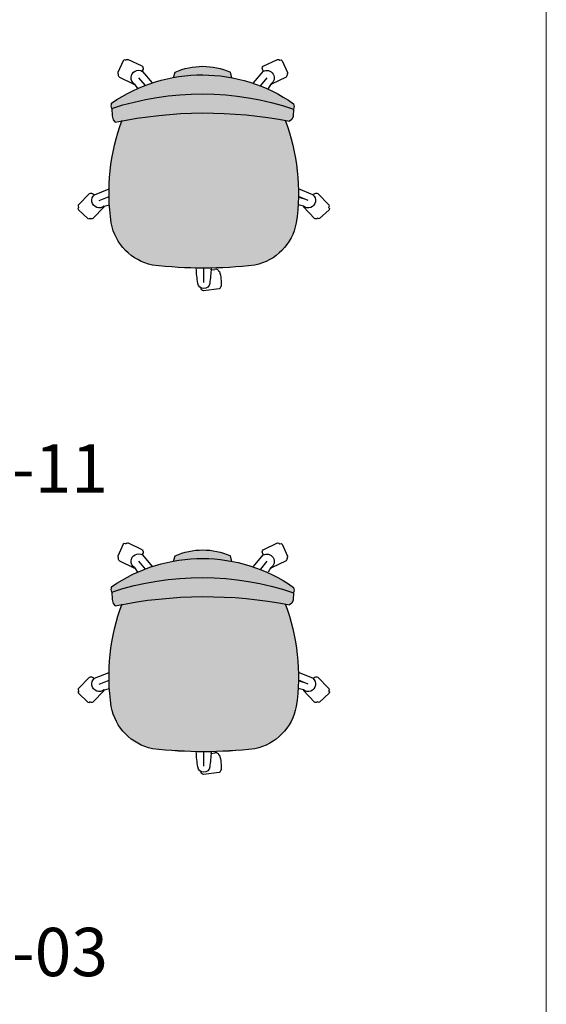
# Model space of a CAD drawing. Units: millimetres. Extents: x -110 to 108, y 185 to 434.
# Drawn here: x 4 to 6, y 223 to 226 of the extents above; entities that cross this region are included whole.
import ezdxf
from ezdxf.enums import TextEntityAlignment as Align

# ---------------------------------------------------------------- set-up
doc = ezdxf.new("R2010")
doc.units = ezdxf.units.MM
doc.header["$LTSCALE"] = 1000
doc.layers.add('CONTORNO', color=3, linetype='Continuous')
doc.layers.add('TEXTOS', color=7, linetype='Continuous', lineweight=13)
doc.styles.get("Standard").update_dxf_attribs({"font": 'arial.ttf'})

# ---------------------------------------------------------------- blocks, each defined once
blk = doc.blocks.new('SG-06')
at = {"extrusion": (2.719262146893782e-32, 2.220446049250313e-16, -1)}
for p, q in [((111.7889649622593, 567.3608497700093, -867.2642242746024), (98.39696959155845, 538.4554702294895, -867.120985138663)), ((114.2163418902637, 569.3890463534531, -866.9274720179219), (111.771296309329, 567.3686622411456, -867.0652858917529)), ((117.4872244153594, 568.2701402347352, -867.2958164329884), (114.2163418902637, 569.3890463534531, -866.9274720179219)), ((158.269542913753, 553.5075571593966, -864.7492898176206), (123.1808907137092, 570.6185935261069, -867.2958164329884)), ((457.0126652146864, 553.5075571593966, -864.7492898176206), (492.1013174147301, 570.6185935261069, -867.2958164329884)), ((497.79498371308, 568.2701402347352, -867.2958164329884), (501.0658662381757, 569.3890463534531, -866.9274720179219)), ((501.0658662381757, 569.3890463534531, -866.9274720179219), (503.5109118191103, 567.3686622411456, -867.0652858917529)), ((503.49324316618, 567.3608497700093, -867.2642242746024), (516.8852385368809, 538.4554702294895, -867.120985138663)), ((98.39696959155845, 538.4554702294895, -867.120985138663), (98.37270032353263, 535.303567730019, -866.9833160898161)), ((98.37270032353263, 535.303567730019, -866.9833160898161), (100.1224132468851, 534.4353032524864, -876.9758903817801)), ((159.4528729786034, 541.8324467037723, -867.2313797311454), (159.1809204504098, 541.0020925346812, -867.2313797311454)), ((159.1809204504098, 541.0020925346812, -867.2313797311454), (183.0872684478818, 512.562704564607, -894.6881626876857)), ((159.3065778522796, 544.0832213068693, -869.8423281977666), (159.4528729786034, 541.8324467037723, -867.2313797311454)), ((235.8911339234692, 526.0576608732949, -876.0383197339434), (239.6551624726635, 539.098146255375, -865.4219790967363)), ((379.4845453690868, 525.3033617094766, -876.0383197339434), (375.7205215882641, 539.098146255375, -865.4219790967363)), ((456.1012876780296, 541.0020925346812, -867.2313797311454), (432.1949396805576, 512.562704564607, -894.6881626876857)), ((455.9756302761598, 544.0832213068693, -869.8423281977666), (455.829335149836, 541.8324467037723, -867.2313797311454)), ((455.829335149836, 541.8324467037723, -867.2313797311454), (456.1012876780296, 541.0020925346812, -867.2313797311454)), ((456.1012876780296, 541.0020925346812, -867.2313797311454), (456.2120896877677, 540.8261230131588, -867.231743930457)), ((516.9095078049068, 535.303567730019, -866.9833160898161), (515.1597948815543, 534.4353032524864, -876.9758903817801)), ((516.8852385368809, 538.4554702294895, -867.120985138663), (516.9095078049068, 535.303567730019, -866.9833160898161)), ((102.0223426667872, 526.5237977553747, -876.9758903817801), (137.7922645328727, 509.4736111057623, -871.6672698744806)), ((139.5791995647014, 509.8717416196064, -867.295809367979), (146.6486578143013, 498.4865843209604, -882.4760409863848)), ((149.3800600075556, 525.4369170771511, -867.2635945495622), (165.4819859756899, 506.2817989586647, -885.7568870648356)), ((465.9021481208838, 525.4369170771511, -867.2635945495622), (449.8002221527495, 506.2817989586647, -885.7568870648356)), ((475.703008563738, 509.8717416196064, -867.295809367979), (468.6335503141381, 498.4865843209604, -882.4760409863848)), ((513.2598654616522, 526.5237977553747, -876.9758903817801), (477.4899435955667, 509.4736111057623, -871.6672698744806)), ((83.22941936963616, 449.7140672758828, -883.6843081982988), (84.51367535108147, 431.0988405302774, -913.8633700879473)), ((531.6302331873085, 448.047463903476, -883.1539535064858), (530.3459772058632, 429.4322371578705, -913.3330153961342)), ((84.51367535108147, 431.0988405302774, -913.8633700879473), (86.8908806643667, 421.3149387253711, -913.0261068769287)), ((86.8908806643667, 421.3149387253711, -913.0261068769287), (92.1341360799197, 415.7284422855614, -932.660672334041)), ((527.4707058848289, 422.2413221136635, -912.7539959007245), (521.8913473725261, 417.9147096674865, -912.4316172081726)), ((530.3459772058632, 429.4322371578705, -913.3330153961342), (527.4707058848289, 422.2413221136635, -912.7539959007245)), ((40.89241632710036, 236.9737948811317, 0.06443295160352136), (76.63627053573873, 251.4520134888239, -28.43602167465906)), ((579.2549194101739, 236.9737948811317, 0.06443295160352136), (543.5110652015355, 251.4520134888239, -28.43602167465906)), ((28.71738155934872, 239.9714244276806, 2.5465228651301), (1.600829082701239, 211.8877341335015, -3.750239557120949e-06)), ((38.00091900341067, 238.0454233244586, -2.546515515015926), (40.18674053662835, 237.4890306547882, 0.06443295160352136)), ((40.18674053662835, 237.4890306547882, 0.06443295160352136), (40.89241632710036, 236.9737948811317, 0.06443295160352136)), ((52.66714543692797, 222.8427189548493, 0.03221813318668865), (76.64227012954507, 232.5539575476505, -19.08440956657068)), ((567.4801903003463, 222.8427189548493, 0.03221813318668865), (543.5050656077292, 232.5539575476505, -19.08440956657068)), ((545.5392853211742, 231.0457399443389, -68.96445956548632), (555.247820730976, 227.8768698517802, 3.768884198507294e-06)), ((579.9605952006459, 237.4890306547882, 0.06443295160352136), (579.2549194101739, 236.9737948811317, 0.06443295160352136)), ((582.1464167338636, 238.0454233244586, -2.546515515015926), (579.9605952006459, 237.4890306547882, 0.06443295160352136)), ((591.4299541779255, 239.9714244276806, 2.5465228651301), (618.546506654573, 211.8877341335015, -3.750239557120949e-06)), ((2.07490124218748, 205.7470237213129, -3.750239557120949e-06), (-7.275957614183426e-12, 202.9819905875811, 0.3683406648269738)), ((-7.275957614183426e-12, 202.9819905875811, 0.3683406648269738), (1.165938838894363, 200.0322810293274, 0.2305267909960094)), ((1.178828854499443, 200.0466707304718, 0.03158840814649011), (24.53112426435837, 178.3778727600948, 0.1748275440877478)), ((36.99912101236259, 178.1387178814739, -9.680077699031244), (64.26832587360695, 206.8891377275941, -4.371457191733498)), ((64.44187454675557, 208.7116430285664, 3.314769855933264e-06), (77.4543853248324, 211.9168902746128, -15.18022830363589)), ((555.7054611905187, 208.7116430285664, 3.314769855933264e-06), (542.6929504124419, 211.9168902746128, -15.18022830363589)), ((583.1482147249117, 178.1387178814739, -9.680077699031244), (555.8790098636673, 206.8891377275941, -4.371457191733498)), ((618.9685068827748, 200.0466707304718, 0.03158840814649011), (595.6162114729159, 178.3778727600948, 0.1748275440877478)), ((618.0724344950868, 205.7470237213129, -3.750239557120949e-06), (620.1473357372815, 202.9819905875811, 0.3683406648269738)), ((620.1473357372815, 202.9819905875811, 0.3683406648269738), (618.9813968983799, 200.0322810293274, 0.2305267909960094)), ((24.53112426435837, 178.3778727600948, 0.1748275440877478), (27.52126205894456, 177.3807998776465, 0.3124965929309838)), ((27.52126205894456, 177.3807998776465, 0.3124965929309838), (28.88772167676507, 178.7765672758819, -9.680077699031244)), ((592.6260736783297, 177.3807998776465, 0.3124965929309838), (591.2596140605092, 178.7765672758819, -9.680077699031244)), ((595.6162114729159, 178.3778727600948, 0.1748275440877478), (592.6260736783297, 177.3807998776465, 0.3124965929309838)), ((310.0736678686371, 20.36424791910804, -35.63255038579882), (310.052966711999, 56.01166049845688, -610.8807345899004)), ((328.5786453716064, 51.83920491837898, 13.84552588264341), (328.8834110688549, 55.61773091113582, -35.62555995305956)), ((328.5786453716064, 51.83920491837898, 13.84552588264341), (337.5405288294642, 52.96741768386346, 1.799429955244705)), ((342.3023318277628, 53.10165459635982, -5.451947799883783e-07), (337.5405288294642, 52.96741768386346, 1.799429955244705)), ((348.9580646943432, 47.75201960390405, 0.03067288080274011), (347.2848526429516, 47.93523579394832, 7.724631163273443)), ((348.3835304497698, 4.925999319741095, 2.413806214462966e-06), (309.2537041520918, 9.094947017729282e-13)), ((352.7705112885815, 10.76059132373302, 0.03067288080274011), (351.9556270844114, 10.81255301398232, 2.413806214462966e-06))]:
    blk.add_line(p, q, dxfattribs=at)
for centre, radius, start, end in [((-122.2115299764992, 564.8925618956903, 867.2958164329885), 5.807503635071223, 35.56235926157957, 99.60851150564216), ((-307.6878420304565, 385.4137117622229, 865.4219790967364), 168.0694823377975, 66.12209382929937, 113.8779061707006), ((-493.0706781519402, 564.8925618956903, 867.2958164329885), 5.807503635071223, 80.39148849435784, 144.4376407384628), ((-306.221689183898, 139.6046824014441, 882.4760409863848), 392.7591779524089, 55.37986789132373, 125.0342620055514), ((-108.1793673615102, 532.1862772782163, 876.9758903817802), 8.364964281933512, 317.3959408379886, 15.5965956294063), ((-149.3800600075556, 525.4369170771436, 867.2635945495623), 18.39381934886701, 302.1970422457113, 122.1972006806225), ((-154.1154587364144, 548.2812247442318, 869.8423281977667), 6.67614788146822, 128.4789923169731, 218.9621037941039), ((-461.1667493920249, 548.2812247442318, 869.8423281977667), 6.67614788146822, 321.0378962058961, 51.52100768302688), ((-465.4851604763826, 524.9408232555791, 867.7103064071817), 18.39381934886701, 59.72568112495485, 237.8029577542888), ((-507.1028407669291, 532.1862772782163, 876.9758903817802), 8.364964281933512, 164.4034043706439, 222.604059162088), ((-148.4859088278972, 465.6863990092186, 871.6672698744807), 45.07409423933241, 76.27595172456795, 78.60326297242948), ((-466.7962993005422, 465.6863990092186, 871.6672698744807), 45.07409423933241, 101.3967370275705, 103.7240482754321), ((-304.9390526436982, -221.2636391059225, 883.1539535064858), 706.658505890847, 71.71501302913612, 108.7108956523529), ((-102.5379485737576, 456.452249072079, 883.6843081982989), 20.45048639873868, 340.762321805193, 18.03084448235841), ((-312.7366084592213, -644.933800540279, 889.6070834668534), 1083.360440562697, 78.25080730563464, 101.1298177289539), ((-512.321703983187, 454.7856456996722, 883.1539535064859), 20.45048639873868, 161.9691555176416, 199.2376781947578), ((-583.460511421843, 242.1638868082298, 931.4262744458574), 506.9093414477682, 351.5110551167957, 20.57801493908495), ((-36.68682431543129, 242.1638868082298, 931.4262744458574), 506.9093414477682, 159.421985060915, 188.4889448832043), ((-32.40423645224655, 234.4056300670477, 2.546515515015978), 6.676147881468221, 56.47899231736215, 146.9621037941475), ((-52.66714543692797, 222.8427189548493, -0.03221813318663917), 18.39381934886567, 230.1970422456625, 50.19720068049048), ((-567.4387880178328, 222.8427189548493, -0.03221813318663917), 18.39381934886567, 129.8027993195095, 309.8029577543041), ((-587.7430992850277, 234.4056300670477, 2.546515515015978), 6.676147881468221, 33.03789620616716, 123.5210076826379), ((-6.747059835841355, 209.196376203608, 3.750239603571876e-06), 5.807503635071224, 323.5623592618655, 27.60851150560611), ((-109.2169570873957, 203.5284051433173, -3.31476981074088e-06), 45.07409423933242, 4.27595172399627, 6.60326297289178), ((-510.9303786498785, 203.5284051433173, -3.31476981074088e-06), 45.07409423933242, 173.3967370271082, 175.7240482760557), ((-613.4002759014329, 209.196376203608, 3.750239603571876e-06), 5.807503635071224, 152.3914884946794, 216.4376407380925), ((-33.51640822923218, 185.744198741239, 9.680077699031285), 8.364964281933513, 245.3959408384511, 303.5965956296438), ((-586.6309275080421, 185.744198741239, 9.680077699031285), 8.364964281933513, 236.4034043703562, 294.6040591615489), ((-210.0390591401883, 190.9446387941874, 620.8732577832598), 130.0947190858573, 281.6072384409738, 349.5438436696462), ((-410.1082765970859, 190.9446387941874, 620.8732577832598), 130.0947190858573, 190.4561563304563, 258.3927615590262), ((-309.4276858941739, 1132.745858542595, 610.8807345899006), 1076.734379600584, 263.2339615593512, 276.697289743422), ((-310.7196498431003, 1132.745858542595, 610.8807345899006), 1076.734379600584, 263.302710256578, 276.7660384406488), ((-710.423049708792, 77.70717161075571, 35.63255038579884), 419.3100017451346, 351.8785622924696, 356.9755184741524), ((90.27571397151769, 77.70717161075571, 35.63255038579884), 419.3100017451346, 183.0244815258477, 188.1214377074788), ((-341.1641765048334, 47.018218032817, -7.724631163273433), 6.188990059933778, 100.5970072419027, 171.4791555868758), ((-253.6450196809164, 19.23659858584506, -0.03067288080273584), 99.48721418136422, 163.3440540056398, 184.8873503849217), ((-310.0736678686371, 20.36424791910803, 35.63255038579883), 14.87632654196003, 187.3133444572956, 352.6866555411007), ((-310.0911227522301, 6.580021613604002, 9.608827003388798), 6.633095382055735, 277.2528630358475, 3.909258721497993), ((-345.5011772516227, 10.70216994626935, -2.413806212086607e-06), 6.455393641415185, 179.0202313751636, 243.4804538993053)]:
    blk.add_arc(centre, radius, start, end, dxfattribs=at)
blk = doc.blocks.new('SG-07')
for points in [[(0.07304516445972808, 0.08768900414719383), (0.06930432380889329, 0.1013988247551652, 0.2114432055027775), (-0.06767184092470302, 0.1013988247539714), (-0.07147396989293497, 0.08822634038403976, -0.09215464997349045)], [(0.205845251850036, -0.01843172313169816, -0.002507540713609), (0.2165886015274339, -0.02049111029100459), (0.2220703061103961, -0.01624022531507308), (0.2249648241617308, -0.009001175125717964), (0.2262576767891176, 0.009738659777497105, 0.1628418998866714), (-0.2251446796766743, 0.01141641919360836), (-0.2238518270357019, -0.007323415705059233), (-0.2214587089877966, -0.01717280980557234), (-0.2161803558330746, -0.0227967015998729, -0.003825298048667802), (-0.1998170419714995, -0.01952376690974233, -0.09380821824861503)], [(-0.2317819622785748, -0.1881727776187745, -0.08469625620440623), (-0.1998170419714995, -0.01952376690974233, -0.09380821824861503), (0.205845251850036, -0.01843172313169816, -0.08527147580950883), (0.2382180377183829, -0.1881727776187745, -0.04164507931528894), (0.2327130193876599, -0.2728532130574877, -0.3054282398479935), (0.1302727559009611, -0.3773724727599301, -0.02938087546760702), (0.003218037719904032, -0.3849213731966756, -4.806465163912741e-06), (0.00319719800759799, -0.3849213604936494, -0.02937606485400944), (-0.1238366804836062, -0.3773724727553258, -0.3054282398479935), (-0.2262769439487045, -0.2728532130519739, -0.03231149194756981), (-0.2317759225242355, -0.2071973349386553, -0.009321044833279224)]]:
    blk.add_hatch(color=160).paths.add_polyline_path(points)
h = blk.add_hatch(color=160)
edge = h.paths.add_edge_path()
edge.add_ellipse((-0.2057069014338424, 0.01819970559154171), major_axis=(0.02058737956549075, 0), ratio=1, start_angle=-198.030844482408, end_angle=-160.7623218054095)
edge.add_ellipse((-0.001950948019469934, -0.6640527335653132), major_axis=(-0.7113887953713774, 0), ratio=1, start_angle=251.28910434897512, end_angle=288.28498697086405, ccw=False)
edge.add_ellipse((0.2068198985598144, 0.01652194617088298), major_axis=(0.02058737956549075, 0), ratio=1, start_angle=-19.23767819456929, end_angle=18.03084448252203)
edge.add_ellipse((-0.0006597256601423851, -0.3007688016734846), major_axis=(0.3953882620041292, 0), ratio=1, start_angle=54.96573799409535, end_angle=79.25656720539378)
edge.add_ellipse((-0.0006597256601423851, -0.3007688016734846), major_axis=(0.3953882620041292, 0), ratio=1, start_angle=79.25656720539378, end_angle=108.2709626758285)
edge.add_ellipse((-0.0006597256601423851, -0.3007688016734846), major_axis=(0.3953882620041292, 0), ratio=1, start_angle=108.2709626758285, end_angle=110.9980314549793)
edge.add_ellipse((-0.0006597256601423851, -0.3007688016734846), major_axis=(0.3953882620041292, 0), ratio=1, start_angle=110.9980314549793, end_angle=113.9718156450584)
edge.add_ellipse((-0.0006597256601423851, -0.3007688016734846), major_axis=(0.3953882620041292, 0), ratio=1, start_angle=113.9718156450584, end_angle=124.6201321092946)
at = {"layer": 'CONTORNO', "xscale": 0.00100669388317143, "yscale": 0.00100669388317143, "zscale": 0.00100669388317143}
blk.add_blockref('SG-06', (-0.3089312270559788, -0.4413079815091692, 0.8811832325063336), dxfattribs=at)
blk = doc.blocks.new('SG-11')
for points in [[(0.06714516445970276, 0.08758900416466986), (0.06340432380886796, 0.1012988247726412, 0.2114432055027775), (-0.07357184092472835, 0.1012988247714475), (-0.0773739698929603, 0.08812634040151579, -0.09215464997349045)], [(0.1999452518500107, -0.01853172311422213, -0.002507540713609), (0.2106886015274085, -0.02059111027352856), (0.2161703061103708, -0.01634022529759704), (0.2190648241617055, -0.009101175108241932), (0.2203576767890922, 0.009638659794973137, 0.1628418998866714), (-0.2310446796766996, 0.01131641921108439), (-0.2297518270357273, -0.007423415687583201), (-0.227358708987822, -0.01727280978809631), (-0.2220803558330999, -0.02289670158239687, -0.003825298048667802), (-0.2057170419715248, -0.0196237668922663, -0.09380821824861503)], [(-0.2376819622786002, -0.1882727776012985, -0.08469625620440623), (-0.2057170419715248, -0.0196237668922663, -0.09380821824861503), (0.1999452518500107, -0.01853172311422213, -0.08527147580950883), (0.2323180377183576, -0.1882727776012985, -0.04164507931528894), (0.2268130193876345, -0.2729532130400116, -0.3054282398479935), (0.1243727559009358, -0.3774724727424541, -0.02938087546760702), (-0.002681962280121297, -0.3850213731791996, -4.806465163912741e-06), (-0.002702801992427339, -0.3850213604761734, -0.02937606485400944), (-0.1297366804836315, -0.3774724727378498, -0.3054282398479935), (-0.2321769439487298, -0.2729532130344978, -0.03231149194756981), (-0.2376759225242608, -0.2072973349211793, -0.009321044833279224)]]:
    blk.add_hatch(color=5).paths.add_polyline_path(points)
h = blk.add_hatch(color=5)
edge = h.paths.add_edge_path()
edge.add_ellipse((-0.2116069014338677, 0.01809970560901775), major_axis=(0.02058737956549075, 0), ratio=1, start_angle=-198.030844482408, end_angle=-160.7623218054095)
edge.add_ellipse((-0.007850948019495263, -0.6641527335478372), major_axis=(-0.7113887953713774, 0), ratio=1, start_angle=251.28910434897512, end_angle=288.28498697086405, ccw=False)
edge.add_ellipse((0.2009198985597891, 0.01642194618835902), major_axis=(0.02058737956549075, 0), ratio=1, start_angle=-19.23767819456929, end_angle=18.03084448252203)
edge.add_ellipse((-0.006559725660167715, -0.3008688016560086), major_axis=(0.3953882620041292, 0), ratio=1, start_angle=54.96573799409535, end_angle=79.25656720539378)
edge.add_ellipse((-0.006559725660167715, -0.3008688016560086), major_axis=(0.3953882620041292, 0), ratio=1, start_angle=79.25656720539378, end_angle=108.2709626758285)
edge.add_ellipse((-0.006559725660167715, -0.3008688016560086), major_axis=(0.3953882620041292, 0), ratio=1, start_angle=108.2709626758285, end_angle=110.9980314549793)
edge.add_ellipse((-0.006559725660167715, -0.3008688016560086), major_axis=(0.3953882620041292, 0), ratio=1, start_angle=110.9980314549793, end_angle=113.9718156450584)
edge.add_ellipse((-0.006559725660167715, -0.3008688016560086), major_axis=(0.3953882620041292, 0), ratio=1, start_angle=113.9718156450584, end_angle=124.6201321092946)
at = {"layer": 'CONTORNO', "xscale": 0.00100669388317143, "yscale": 0.00100669388317143, "zscale": 0.00100669388317143}
blk.add_blockref('SG-06', (-0.3148312270560041, -0.4414079814916931, 0.8811832325063336), dxfattribs=at)

msp = doc.modelspace()

# ---------------------------------------------------------------- linework, layer by layer
at = {"layer": 'TEXTOS', "color": 0}
msp.add_lwpolyline([(5.555211066260227, 215.3119979004238), (5.555211066260227, 227.8119979003365)], close=True, dxfattribs=at)

# ---------------------------------------------------------------- block references
for name, p in [('SG-07', (4.701721853044802, 225.3661905587771, 0.0072)), ('SG-11', (4.707621853044827, 224.1662905587771, 0.0072))]:
    msp.add_blockref(name, p)

# ---------------------------------------------------------------- texts
at = {"layer": 'TEXTOS'}
for s, p in [('SG-11', (4.242735078518535, 224.4243256716852)), ('SG-03', (4.242735078518535, 223.2243256717026))]:
    msp.add_text(s, height=0.1199999999992239, dxfattribs=at).set_placement(p, align=Align.CENTER)

doc.saveas('drawing.dxf')
